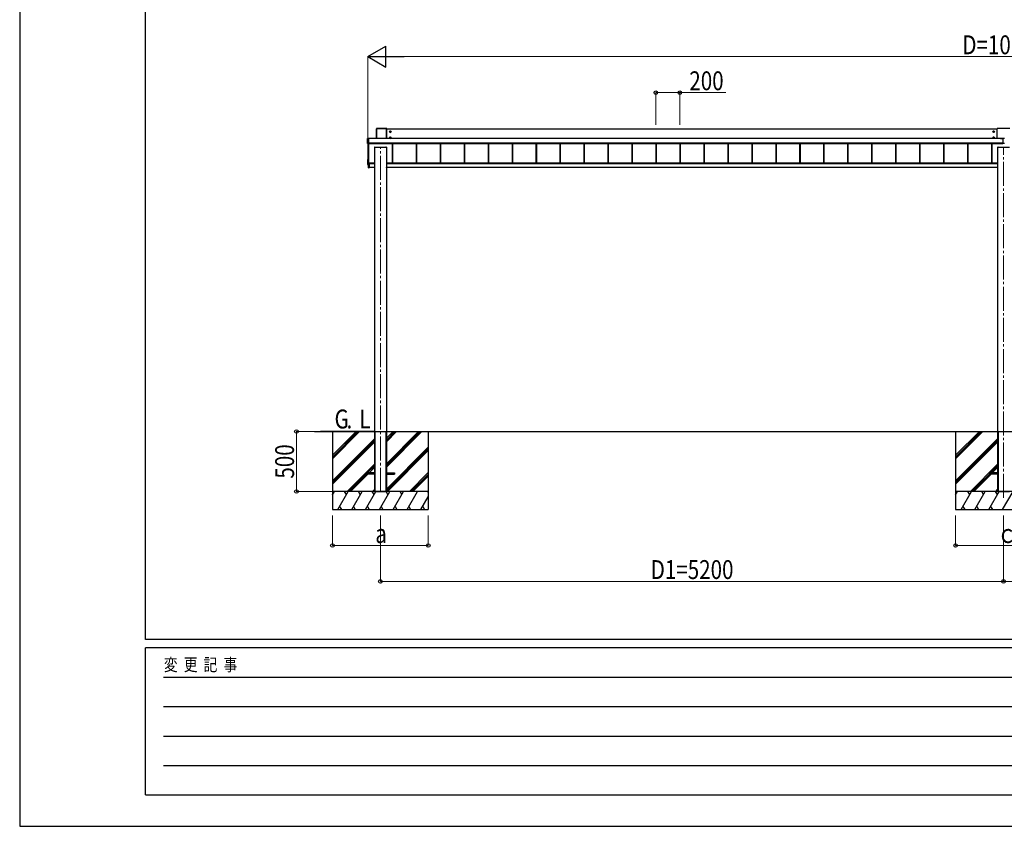
# Model space of a CAD drawing. Units: millimetres. Extents: x 0 to 29435, y -2 to 20790.
# Drawn here: x 0 to 8215, y 0 to 6725 of the extents above; entities that cross this region are included whole.
import ezdxf

# ---------------------------------------------------------------- set-up
doc = ezdxf.new("R2010")
doc.units = ezdxf.units.MM
doc.linetypes.add('YCENTER_1', pattern=[13, 10, -1, 1, -1])
for name, color, linetype, lineweight in [('USER1', 3, 'Continuous', 13), ('YKK_12', 2, 'Continuous', 13), ('YKK_A1', 4, 'Continuous', 30), ('YKK_D', 6, 'Continuous', 13), ('YKK_ZWAK', 7, 'Continuous', 30)]:
    doc.layers.add(name, color=color, linetype=linetype, lineweight=lineweight)
doc.styles.add('text-b', font='extslim2.shx', dxfattribs={"width": 0.8, "bigfont": 'extfont2.shx'})

msp = doc.modelspace()

# ---------------------------------------------------------------- linework, layer by layer
at = {"layer": 'YKK_12', "linetype": 'YCENTER_1', "ltscale": 20}
for p, q in [((3009.1, 2789), (3009.1, 5664.7)), ((8209.1, 2739), (8209.1, 5664.7))]:
    msp.add_line(p, q, dxfattribs=at)
at = {"layer": 'YKK_A1'}
for p, q in [((2976.1, 5816.4), (2976.1, 5734.2)), ((2976.4, 5816.2), (2976.1, 5816.4)), ((2976.4, 5734.2), (2976.4, 5816.2)), ((3061.6, 5816.9), (2976.6, 5816.9)), ((2976.6, 5816.9), (2976.9, 5816.7)), ((2976.9, 5816.7), (2976.9, 5816.2)), ((2976.9, 5816.7), (3061.2, 5816.7)), ((2976.9, 5816.2), (2976.9, 5734.2)), ((3061.2, 5816.2), (2976.9, 5816.2)), ((3061.2, 5816.7), (3061.6, 5816.9)), ((3061.2, 5816.7), (3061.2, 5816.2)), ((3061.2, 5734.2), (3061.2, 5816.2)), ((3062.1, 5816.4), (3061.7, 5816.2)), ((3061.7, 5816.2), (3061.7, 5734.2)), ((3062.1, 5734.2), (3062.1, 5816.4)), ((8156.1, 5812.6), (3062.1, 5812.6)), ((8156.1, 5734.2), (8156.1, 5815.9)), ((8261.1, 5816.9), (8157.1, 5816.9)), ((2902.6, 5693), (2902.6, 5735)), ((2903, 5734.8), (2902.6, 5735)), ((2902.6, 5693), (2903, 5693.7)), ((2903, 5693.7), (2903, 5734.8)), ((2903.1, 5735.5), (2908.8, 5735.5)), ((2903.1, 5735.5), (2903.5, 5735.3)), ((2903.5, 5693.2), (2903.1, 5692.5)), ((2908.8, 5692.5), (2903.1, 5692.5)), ((2903.5, 5734.8), (2903.5, 5735.3)), ((2903.5, 5735.3), (2910.6, 5735.3)), ((2903.5, 5734.8), (2903.5, 5693.7)), ((2910.6, 5734.8), (2903.5, 5734.8)), ((2903.5, 5693.2), (2903.5, 5693.7)), ((2903.5, 5693.7), (2910.6, 5693.7)), ((2910.6, 5693.2), (2903.5, 5693.2)), ((2904.1, 5692.5), (2904.1, 5520.1)), ((2908.8, 5735.4), (2908.8, 5735.5)), ((2908.9, 5735.4), (2908.8, 5735.4)), ((2908.8, 5735.4), (2908.8, 5735.4)), ((2908.8, 5692.5), (2908.8, 5692.6)), ((2909.1, 5692.7), (2909.1, 5520)), ((2910.6, 5735.4), (2909.4, 5735.4)), ((2909.4, 5735.4), (2909.4, 5735.4)), ((2910.6, 5735.4), (2909.4, 5735.4)), ((2909.4, 5692.7), (2910.6, 5692.7)), ((2909.4, 5692.7), (2909.4, 5692.7)), ((2909.4, 5692.7), (2910.6, 5692.7)), ((2910.6, 5735.3), (2910.6, 5735.4)), ((2910.6, 5735.4), (2910.6, 5735.4)), ((2910.6, 5735.3), (2910.6, 5734.8)), ((2910.6, 5734.8), (2910.6, 5693.7)), ((8201.6, 5734.2), (2910.6, 5734.2)), ((8201.6, 5733.7), (2910.6, 5733.7)), ((8201.6, 5694.7), (2910.6, 5694.7)), ((8201.6, 5694.2), (2910.6, 5694.2)), ((2910.6, 5694.1), (8201.6, 5694.1)), ((8201.6, 5694.1), (2910.6, 5694.1)), ((2910.6, 5693.7), (2910.6, 5693.2)), ((2910.6, 5693.2), (2910.6, 5692.7)), ((2910.6, 5692.7), (2910.6, 5692.7)), ((3107.6, 5694.1), (3107.6, 5527.9)), ((3108, 5694.1), (3108, 5528.8)), ((3110.6, 5694.1), (3110.6, 5527.9)), ((3307.6, 5694.1), (3307.6, 5527.9)), ((3310.2, 5694.1), (3310.2, 5527.9)), ((3310.6, 5694.1), (3310.6, 5527.9)), ((3507.6, 5694.1), (3507.6, 5527.9)), ((3510.2, 5694.1), (3510.2, 5527.9)), ((3510.6, 5694.1), (3510.6, 5527.9)), ((3707.6, 5694.1), (3707.6, 5527.9)), ((3710.2, 5694.1), (3710.2, 5527.9)), ((3710.6, 5694.1), (3710.6, 5527.9)), ((3907.6, 5694.1), (3907.6, 5527.9)), ((3910.2, 5694.1), (3910.2, 5527.9)), ((3910.6, 5694.1), (3910.6, 5527.9)), ((4107.6, 5694.1), (4107.6, 5527.9)), ((4110.2, 5694.1), (4110.2, 5527.9)), ((4110.6, 5694.1), (4110.6, 5527.9)), ((4307.6, 5694.1), (4307.6, 5527.9)), ((4310.2, 5694.1), (4310.2, 5527.9)), ((4310.6, 5694.1), (4310.6, 5527.9)), ((4507.6, 5694.1), (4507.6, 5527.9)), ((4510.2, 5694.1), (4510.2, 5527.9)), ((4510.6, 5694.1), (4510.6, 5527.9)), ((4707.6, 5694.1), (4707.6, 5527.9)), ((4710.2, 5694.1), (4710.2, 5527.9)), ((4710.6, 5694.1), (4710.6, 5527.9)), ((4907.6, 5694.1), (4907.6, 5527.9)), ((4910.2, 5694.1), (4910.2, 5527.9)), ((4910.6, 5694.1), (4910.6, 5527.9)), ((5107.6, 5694.1), (5107.6, 5527.9)), ((5110.2, 5694.1), (5110.2, 5527.9)), ((5110.6, 5694.1), (5110.6, 5527.9)), ((5307.6, 5694.1), (5307.6, 5527.9)), ((5310.2, 5694.1), (5310.2, 5527.9)), ((5310.6, 5694.1), (5310.6, 5527.9)), ((5507.6, 5694.1), (5507.6, 5527.9)), ((5510.2, 5694.1), (5510.2, 5527.9)), ((5510.6, 5694.1), (5510.6, 5527.9)), ((5707.6, 5694.1), (5707.6, 5527.9)), ((5710.2, 5694.1), (5710.2, 5527.9)), ((5710.6, 5694.1), (5710.6, 5527.9)), ((5907.6, 5694.1), (5907.6, 5527.9)), ((5910.2, 5694.1), (5910.2, 5527.9)), ((5910.6, 5694.1), (5910.6, 5527.9)), ((6107.6, 5694.1), (6107.6, 5527.9)), ((6110.2, 5694.1), (6110.2, 5527.9)), ((6110.6, 5694.1), (6110.6, 5527.9)), ((6307.6, 5694.1), (6307.6, 5527.9)), ((6307.6, 5694.1), (6307.6, 5527.9)), ((6310.2, 5694.1), (6310.2, 5527.9)), ((6310.2, 5694.1), (6310.2, 5527.9)), ((6310.6, 5694.1), (6310.6, 5527.9)), ((6310.6, 5694.1), (6310.6, 5527.9)), ((6507.6, 5694.1), (6507.6, 5527.9)), ((6507.6, 5694.1), (6507.6, 5527.9)), ((6510.2, 5694.1), (6510.2, 5527.9)), ((6510.2, 5694.1), (6510.2, 5527.9)), ((6510.6, 5694.1), (6510.6, 5527.9)), ((6510.6, 5694.1), (6510.6, 5527.9)), ((6707.6, 5694.1), (6707.6, 5527.9)), ((6707.6, 5694.1), (6707.6, 5527.9)), ((6710.2, 5694.1), (6710.2, 5527.9)), ((6710.2, 5694.1), (6710.2, 5527.9)), ((6710.6, 5694.1), (6710.6, 5527.9)), ((6710.6, 5694.1), (6710.6, 5527.9)), ((6907.6, 5694.1), (6907.6, 5527.9)), ((6910.2, 5694.1), (6910.2, 5527.9)), ((6910.6, 5694.1), (6910.6, 5527.9)), ((7107.6, 5694.1), (7107.6, 5527.9)), ((7110.2, 5694.1), (7110.2, 5527.9)), ((7110.6, 5694.1), (7110.6, 5527.9)), ((7307.6, 5694.1), (7307.6, 5527.9)), ((7310.2, 5694.1), (7310.2, 5527.9)), ((7310.6, 5694.1), (7310.6, 5527.9)), ((7507.6, 5694.1), (7507.6, 5527.9)), ((7510.2, 5694.1), (7510.2, 5527.9)), ((7510.6, 5694.1), (7510.6, 5527.9)), ((7707.6, 5694.1), (7707.6, 5527.9)), ((7710.2, 5694.1), (7710.2, 5527.9)), ((7710.6, 5694.1), (7710.6, 5527.9)), ((7907.6, 5694.1), (7907.6, 5527.9)), ((7910.2, 5694.1), (7910.2, 5527.9)), ((7910.6, 5694.1), (7910.6, 5527.9)), ((8107.6, 5691.6), (8107.6, 5527.9)), ((8110.2, 5691.6), (8110.2, 5527.9)), ((8110.6, 5691.6), (8110.6, 5527.9)), ((8182.6, 5736.5), (8182.6, 5734.2)), ((8182.6, 5736.5), (8201.6, 5736.5)), ((8182.6, 5734.5), (8201.6, 5734.5)), ((8201.6, 5736.7), (8201.6, 5691.5)), ((8201.6, 5736.7), (8216.6, 5736.7)), ((8216.6, 5691.5), (8201.6, 5691.5)), ((2959.1, 5662.5), (2959.1, 5662.2)), ((2959.1, 5662.2), (2959.1, 3295.5)), ((2959.1, 5662.2), (2959.4, 5662.2)), ((2959.4, 5662.5), (2961.3, 5662.5)), ((2959.4, 5662.5), (2959.4, 5662.2)), ((2959.4, 5662.2), (3058.8, 5662.2)), ((2961.3, 5662.5), (2961.3, 5662.2)), ((2961.6, 5662.5), (2961.6, 5662.2)), ((2962.6, 5662.3), (2961.6, 5662.3)), ((2962.6, 5662.3), (2962.6, 5662.2)), ((2963.1, 5662.3), (2963.1, 5662.2)), ((3055.1, 5662.3), (3055.1, 5662.2)), ((3056.6, 5662.3), (3055.6, 5662.3)), ((3055.6, 5662.3), (3055.6, 5662.2)), ((3056.6, 5662.5), (3056.6, 5662.2)), ((3056.9, 5662.5), (3058.8, 5662.5)), ((3056.9, 5662.5), (3056.9, 5662.2)), ((3058.8, 5662.5), (3058.8, 5662.2)), ((3058.8, 5662.2), (3059.1, 5662.2)), ((3059.1, 5662.5), (3059.1, 5662.2)), ((3059.1, 5662.2), (3059.1, 3295.5)), ((8159.1, 5662.5), (8159.1, 5662.2)), ((8159.1, 5662.2), (8159.1, 3295.5)), ((8159.1, 5662.2), (8159.4, 5662.2)), ((8159.4, 5662.5), (8161.3, 5662.5)), ((8159.4, 5662.5), (8159.4, 5662.2)), ((8159.4, 5662.2), (8258.8, 5662.2)), ((8161.3, 5662.5), (8161.3, 5662.2)), ((8161.6, 5662.5), (8161.6, 5662.2)), ((8162.6, 5662.3), (8161.6, 5662.3)), ((8162.6, 5662.3), (8162.6, 5662.2)), ((8163.1, 5662.3), (8163.1, 5662.2)), ((2903.1, 5560.1), (2903.1, 5519)), ((2903.1, 5518.8), (2903.1, 5519)), ((2903.5, 5560.6), (2904.1, 5560.6)), ((2903.5, 5518.5), (2909.3, 5518.2)), ((2903.5, 5518.5), (2903.5, 5518.3)), ((2903.5, 5518.3), (2909.6, 5517.9)), ((2903.5, 5518.3), (2903.5, 5518.3)), ((2903.5, 5518.3), (2909.6, 5517.9)), ((2904.1, 5520.1), (2904.1, 5519.5)), ((2904.1, 5519.5), (2909.6, 5519.2)), ((2904.6, 5519.5), (2908.6, 5519.5)), ((2909.3, 5518.1), (2909.3, 5518.2)), ((2912.6, 5528.2), (2909.4, 5528.2)), ((2909.6, 5526.3), (2909.6, 5528.2)), ((2909.6, 5522.7), (2909.6, 5526.3)), ((2909.9, 5526.3), (2909.6, 5526.3)), ((2909.6, 5489.6), (2909.6, 5522.7)), ((2909.9, 5522.7), (2909.6, 5522.7)), ((2909.9, 5528.2), (2909.9, 5526.3)), ((2909.9, 5523), (2909.9, 5526)), ((2909.9, 5523), (2916.1, 5523)), ((2909.9, 5523), (2909.9, 5523)), ((2909.9, 5523), (2909.9, 5523)), ((2909.9, 5523), (2909.9, 5523)), ((2909.9, 5523), (2909.9, 5523)), ((2909.9, 5522.7), (2909.9, 5489.6)), ((2916.1, 5522.7), (2909.9, 5522.7)), ((2910.1, 5523.2), (2910.1, 5525.8)), ((2910.4, 5525.8), (2910.1, 5525.8)), ((2910.1, 5523.2), (2910.1, 5523.2)), ((2910.4, 5523.2), (2910.1, 5523.2)), ((2910.4, 5525.8), (2910.4, 5523.2)), ((2910.4, 5523.2), (2916.1, 5523.2)), ((2911.1, 5527.5), (2911.1, 5528.2)), ((2911.1, 5527.5), (2916.1, 5527.5)), ((2959.1, 5527.9), (2912.1, 5527.9)), ((2912.1, 5527.9), (2912.1, 5527.6)), ((2912.1, 5527.6), (2912.1, 5527.5)), ((2912.6, 5527.9), (2912.6, 5528.2)), ((2916.1, 5523.2), (2916.1, 5527.5)), ((2959.1, 5525.8), (2916.1, 5525.8)), ((2916.1, 5523.2), (2916.1, 5523)), ((2959.1, 5523), (2916.1, 5523)), ((2916.1, 5523), (2916.1, 5522.7)), ((2916.1, 5522.7), (2916.1, 5489.2)), ((8159.1, 5527.9), (3059.1, 5527.9)), ((8159.1, 5525.8), (3059.1, 5525.8)), ((8159.1, 5523), (3059.1, 5523)), ((8159.1, 5527.9), (8113.1, 5527.9)), ((8159.1, 5525.8), (8113.1, 5525.8)), ((8159.1, 5523), (8115.6, 5523)), ((2909.6, 5489.6), (2909.9, 5489.6)), ((2909.9, 5489.6), (2916.1, 5489.2)), ((2916.1, 5488.9), (2909.9, 5489.3)), ((2958.2, 5491.5), (2916.1, 5491.5)), ((2916.1, 5489.2), (2916.1, 5488.9)), ((2958.1, 5489.3), (2958.2, 5491.5)), ((2958.2, 5491.5), (2958.7, 5491.5)), ((2958.6, 5489), (2958.4, 5489)), ((2958.7, 5491.5), (2958.6, 5489.3)), ((2958.6, 5489), (2958.6, 5489.3)), ((2958.6, 5489.3), (2959.1, 5489.3)), ((2959.1, 5489), (2958.6, 5489)), ((2959.1, 5491.5), (2958.7, 5491.5)), ((3059.4, 5491.5), (3059.1, 5491.5)), ((3059.1, 5489.3), (3059.6, 5489.3)), ((3059.6, 5489), (3059.1, 5489)), ((3059.4, 5491.5), (3059.9, 5491.5)), ((3059.6, 5489.3), (3059.4, 5491.5)), ((3059.6, 5489), (3059.6, 5489.3)), ((3059.8, 5489), (3059.6, 5489)), ((3059.9, 5491.5), (3060.1, 5489.3)), ((8158.2, 5491.5), (3059.9, 5491.5)), ((8159.1, 5491.5), (8115.6, 5491.5)), ((2459.1, 3291.5), (13909.1, 3291.5)), ((2959.1, 3291.5), (2509.1, 3291.5)), ((2609.1, 3291.5), (2609.1, 2641.5)), ((2609.1, 3064.9), (2835.7, 3291.5)), ((2609.1, 3093.2), (2807.4, 3291.5)), ((2609.1, 3079), (2821.5, 3291.4)), ((2959.1, 3295.5), (2959.1, 2791.5)), ((2959.1, 3291.5), (2959.4, 3291.5)), ((2959.1, 3291.5), (2959.1, 2791.5)), ((2959.4, 3291.5), (3058.8, 3291.5)), ((2959.4, 3291.5), (3058.8, 3291.5)), ((2961.6, 3291.5), (2961.6, 2791.5)), ((2963.1, 3291.5), (2963.1, 2791.5)), ((3055.1, 3291.5), (3055.1, 2791.5)), ((3056.6, 3291.5), (3056.6, 2791.5)), ((3058.8, 3291.5), (3059.1, 3291.5)), ((3059.1, 3295.5), (3059.1, 2791.5)), ((3059.1, 3291.5), (3059.1, 2791.5)), ((3059.1, 2994.4), (3356.2, 3291.5)), ((3059.1, 3008.5), (3342, 3291.5)), ((3059.1, 3022.7), (3327.9, 3291.5)), ((3059.1, 3206.5), (3144.1, 3291.5)), ((3059.1, 3220.6), (3129.9, 3291.5)), ((3059.1, 3234.8), (3115.8, 3291.5)), ((3409.1, 3291.5), (3409.1, 2641.5)), ((7809.1, 3291.5), (7809.1, 2641.5)), ((7809.1, 3064.9), (8035.7, 3291.5)), ((7809.1, 3093.2), (8007.4, 3291.5)), ((7809.1, 3079), (8021.5, 3291.4)), ((8159.1, 3295.5), (8159.1, 2791.5)), ((8159.1, 3291.5), (8159.4, 3291.5)), ((8159.1, 3291.5), (8159.1, 2791.5)), ((8159.4, 3291.5), (8258.8, 3291.5)), ((8159.4, 3291.5), (8258.8, 3291.5)), ((8161.6, 3291.5), (8161.6, 2791.5)), ((8163.1, 3291.5), (8163.1, 2791.5)), ((2609.1, 2881), (2959.1, 3231)), ((2609.1, 2866.9), (2959.1, 3216.9)), ((7809.1, 2881), (8159.1, 3231)), ((7809.1, 2866.9), (8159.1, 3216.9)), ((2609.1, 2852.7), (2959.1, 3202.7)), ((3059.1, 2810.5), (3409.1, 3160.5)), ((3059.1, 2796.4), (3409.1, 3146.4)), ((3068.3, 2791.5), (3409.1, 3132.2)), ((7809.1, 2852.7), (8159.1, 3202.7)), ((2731.7, 2791.5), (2959.1, 3018.9)), ((2900.3, 2946), (2959.1, 3004.7)), ((2914.5, 2946), (2959.1, 2990.6)), ((7931.7, 2791.5), (8159.1, 3018.9)), ((8100.3, 2946), (8159.1, 3004.7)), ((8114.5, 2946), (8159.1, 2990.6)), ((2745.8, 2791.5), (2891.6, 2937.2)), ((2760, 2791.5), (2905.5, 2937)), ((2891.6, 2946), (2891.6, 2937)), ((2959.1, 2946), (2891.6, 2946)), ((2959.1, 2937), (2891.6, 2937)), ((3059.1, 2946), (3126.6, 2946)), ((3059.1, 2937), (3126.6, 2937)), ((3126.6, 2946), (3126.6, 2937)), ((3252.2, 2791.5), (3409.1, 2948.4)), ((3266.3, 2791.5), (3409.1, 2934.2)), ((3280.5, 2791.5), (3409.1, 2920.1)), ((7945.8, 2791.5), (8091.6, 2937.2)), ((7960, 2791.5), (8105.5, 2937)), ((8091.6, 2946), (8091.6, 2937)), ((8159.1, 2946), (8091.6, 2946)), ((8159.1, 2937), (8091.6, 2937)), ((2943.8, 2791.5), (2959.1, 2806.8)), ((8143.8, 2791.5), (8159.1, 2806.8)), ((3409.1, 2791.5), (2609.1, 2791.5)), ((2609.1, 2762.6), (2625.8, 2791.5)), ((3409.1, 2791.5), (2609.1, 2791.5)), ((2610.8, 2765.5), (2609.1, 2768.5)), ((2654.6, 2641.5), (2741.2, 2791.5)), ((2726.2, 2765.5), (2711.2, 2791.5)), ((2770.1, 2641.5), (2856.7, 2791.5)), ((2841.7, 2765.5), (2826.7, 2791.5)), ((2885.6, 2641.5), (2972.2, 2791.5)), ((2957.2, 2765.5), (2942.2, 2791.5)), ((2959.1, 2791.5), (3059.1, 2791.5)), ((3001.1, 2641.5), (3087.7, 2791.5)), ((3072.7, 2765.5), (3057.7, 2791.5)), ((3116.5, 2641.5), (3203.1, 2791.5)), ((3188.1, 2765.5), (3173.1, 2791.5)), ((3232, 2641.5), (3318.6, 2791.5)), ((3347.5, 2641.5), (3409.1, 2748.2)), ((3409.1, 2782.8), (3404.1, 2791.5)), ((8609.1, 2791.5), (7809.1, 2791.5)), ((7809.1, 2762.6), (7825.8, 2791.5)), ((8609.1, 2791.5), (7809.1, 2791.5)), ((7810.8, 2765.5), (7809.1, 2768.5)), ((7854.6, 2641.5), (7941.2, 2791.5)), ((7926.2, 2765.5), (7911.2, 2791.5)), ((7970.1, 2641.5), (8056.7, 2791.5)), ((8041.7, 2765.5), (8026.7, 2791.5)), ((8085.6, 2641.5), (8172.2, 2791.5)), ((8157.2, 2765.5), (8142.2, 2791.5)), ((8159.1, 2791.5), (8259.1, 2791.5)), ((8201.1, 2641.5), (8287.7, 2791.5)), ((2609.1, 2641.5), (3409.1, 2641.5)), ((2669.6, 2667.5), (2684.6, 2641.5)), ((2785.1, 2667.5), (2800.1, 2641.5)), ((2900.6, 2667.5), (2915.6, 2641.5)), ((3016.1, 2667.5), (3031.1, 2641.5)), ((3131.5, 2667.5), (3146.5, 2641.5)), ((3247, 2667.5), (3262, 2641.5)), ((3362.5, 2667.5), (3377.5, 2641.5)), ((7809.1, 2641.5), (8609.1, 2641.5)), ((7869.6, 2667.5), (7884.6, 2641.5)), ((7985.1, 2667.5), (8000.1, 2641.5)), ((8100.6, 2667.5), (8115.6, 2641.5))]:
    msp.add_line(p, q, dxfattribs=at)
at = {"layer": 'YKK_A1', "linetype": 'YCENTER_1', "ltscale": 0.5}
for p, q in [((3084.8, 5790.9), (3099.3, 5790.9)), ((3092.1, 5783.6), (3092.1, 5798.1)), ((8133.3, 5790.9), (8118.8, 5790.9)), ((8126.1, 5783.6), (8126.1, 5798.1)), ((3084.8, 5740.9), (3099.3, 5740.9)), ((3092.1, 5733.7), (3092.1, 5748.2)), ((8133.3, 5740.9), (8118.8, 5740.9)), ((8126.1, 5733.7), (8126.1, 5748.2))]:
    msp.add_line(p, q, dxfattribs=at)
at = {"layer": 'YKK_A1', "ltscale": 0.5}
for p, q in [((3092.1, 5796.7), (3087.1, 5793.8)), ((3087.1, 5793.8), (3087.1, 5788)), ((3087.1, 5788), (3092.1, 5785.1)), ((3089.1, 5791.7), (3089.1, 5790.1)), ((3089.8, 5791.7), (3089.1, 5791.7)), ((3089.1, 5790.1), (3089.8, 5790.1)), ((3092.8, 5793.9), (3091.3, 5793.9)), ((3091.3, 5793.9), (3091.3, 5793.2)), ((3091.3, 5788.6), (3091.3, 5787.9)), ((3091.3, 5787.9), (3092.8, 5787.9)), ((3097.1, 5793.8), (3092.1, 5796.7)), ((3092.1, 5785.1), (3097.1, 5788)), ((3092.8, 5793.2), (3092.8, 5793.9)), ((3092.8, 5787.9), (3092.8, 5788.6)), ((3095.1, 5791.7), (3094.3, 5791.7)), ((3094.3, 5790.1), (3095.1, 5790.1)), ((3095.1, 5790.1), (3095.1, 5791.7)), ((3097.1, 5788), (3097.1, 5793.8)), ((8121.1, 5793.8), (8126.1, 5796.7)), ((8121.1, 5788), (8121.1, 5793.8)), ((8126.1, 5785.1), (8121.1, 5788)), ((8123.1, 5790.1), (8123.1, 5791.7)), ((8123.1, 5791.7), (8123.8, 5791.7)), ((8123.8, 5790.1), (8123.1, 5790.1)), ((8125.3, 5793.2), (8125.3, 5793.9)), ((8125.3, 5793.9), (8126.8, 5793.9)), ((8125.3, 5787.9), (8125.3, 5788.6)), ((8126.8, 5787.9), (8125.3, 5787.9)), ((8126.1, 5796.7), (8131.1, 5793.8)), ((8131.1, 5788), (8126.1, 5785.1)), ((8126.8, 5793.9), (8126.8, 5793.2)), ((8126.8, 5788.6), (8126.8, 5787.9)), ((8128.3, 5791.7), (8129.1, 5791.7)), ((8129.1, 5790.1), (8128.3, 5790.1)), ((8129.1, 5791.7), (8129.1, 5790.1)), ((8131.1, 5793.8), (8131.1, 5788)), ((3092.1, 5746.7), (3087.1, 5743.8)), ((3087.1, 5743.8), (3087.1, 5738)), ((3087.1, 5738), (3092.1, 5735.1)), ((3089.1, 5741.7), (3089.1, 5740.2)), ((3089.8, 5741.7), (3089.1, 5741.7)), ((3089.1, 5740.2), (3089.8, 5740.2)), ((3092.8, 5743.9), (3091.3, 5743.9)), ((3091.3, 5743.9), (3091.3, 5743.2)), ((3091.3, 5738.6), (3091.3, 5737.9)), ((3091.3, 5737.9), (3092.8, 5737.9)), ((3097.1, 5743.8), (3092.1, 5746.7)), ((3092.1, 5735.1), (3097.1, 5738)), ((3092.8, 5743.2), (3092.8, 5743.9)), ((3092.8, 5737.9), (3092.8, 5738.6)), ((3095.1, 5741.7), (3094.3, 5741.7)), ((3094.3, 5740.2), (3095.1, 5740.2)), ((3095.1, 5740.2), (3095.1, 5741.7)), ((3097.1, 5738), (3097.1, 5743.8)), ((8121.1, 5743.8), (8126.1, 5746.7)), ((8121.1, 5738), (8121.1, 5743.8)), ((8126.1, 5735.1), (8121.1, 5738)), ((8123.1, 5740.2), (8123.1, 5741.7)), ((8123.1, 5741.7), (8123.8, 5741.7)), ((8123.8, 5740.2), (8123.1, 5740.2)), ((8125.3, 5743.2), (8125.3, 5743.9)), ((8125.3, 5743.9), (8126.8, 5743.9)), ((8125.3, 5737.9), (8125.3, 5738.6)), ((8126.8, 5737.9), (8125.3, 5737.9)), ((8126.1, 5746.7), (8131.1, 5743.8)), ((8131.1, 5738), (8126.1, 5735.1)), ((8126.8, 5743.9), (8126.8, 5743.2)), ((8126.8, 5738.6), (8126.8, 5737.9)), ((8128.3, 5741.7), (8129.1, 5741.7)), ((8129.1, 5740.2), (8128.3, 5740.2)), ((8129.1, 5741.7), (8129.1, 5740.2)), ((8131.1, 5743.8), (8131.1, 5738))]:
    msp.add_line(p, q, dxfattribs=at)
for centre, radius in [((3092.1, 5790.9), 6.25), ((3092.1, 5790.9), 5), ((8126.1, 5790.9), 6.25), ((8126.1, 5790.9), 5), ((3092.1, 5740.9), 6.25), ((3092.1, 5740.9), 5), ((8126.1, 5740.9), 6.25), ((8126.1, 5740.9), 5)]:
    msp.add_circle(centre, radius, dxfattribs=at)
at = {"layer": 'YKK_A1'}
for centre, radius, start, end in [((2976.9, 5816.2), 0.5, 90.15046, 179.81463), ((2976.8, 5812.1), 4.12, 88.40447, 95.35624), ((3061.2, 5816.2), 0.5, 0.18537, 89.84954), ((3061.3, 5812.1), 4.12, 84.64376, 91.59553), ((8157.1, 5815.9), 1, 89.98255, 179.98254), ((2903.5, 5734.8), 0.5, 90.15046, 179.81463), ((2903.4, 5730.7), 4.12, 88.40447, 95.35624), ((2903.4, 5689.6), 4.12, 88.40447, 95.35624), ((2903.5, 5693.7), 0.502, 180.349, 269.68592), ((2909, 5737.2), 1.74, 265.66516, 269.50049), ((2908.8, 5692.9), 0.301, 269.99262, 297.9043), ((2909.3, 5690), 2.71, 88.10375, 98.40666), ((2903.6, 5560.1), 0.5, 93.48119, 179.98396), ((2903.6, 5519), 0.5, 180.01604, 266.51881), ((2903.6, 5518.8), 0.5, 180, 266.3803), ((2903.6, 5518.8), 0.5, 180.01604, 266.51881), ((2904.6, 5520), 0.5, 180.01746, 270.01745), ((2908.6, 5520), 0.5, 269.98255, 359.98254), ((2909.4, 5528.5), 0.3, 180.01748, 270.01745), ((2909.3, 5518.5), 0.3, 266.48405, 359.9811), ((2909.3, 5518.4), 0.3, 266.48405, 359.9811), ((2909.9, 5526.3), 0.3, 180.01746, 270.01745), ((2909.9, 5522.7), 0.3, 90.12237, 180), ((2911.2, 5526.2), 1.35, 177.08798, 189.90325), ((2911.1, 5522.8), 1.22, 169.53624, 183.72385), ((2909.9, 5522.7), 0.3, 90.22184, 92.22662), ((2909.9, 5522.9), 0.141, 90.0241, 94.22537), ((2911.1, 5522.8), 1.25, 169.72631, 183.54265), ((2911.1, 5522.8), 1.21, 171.62247, 185.82998), ((2910.3, 5521.2), 1.98, 88.04873, 96.20074), ((2909.9, 5489.6), 0.3, 180, 266.5), ((2911.1, 5489.5), 1.24, 173.06854, 186.93146), ((2958.4, 5489.3), 0.3, 176.5, 270), ((3059.8, 5489.3), 0.3, 270, 3.5)]:
    msp.add_arc(centre, radius, start, end, dxfattribs=at)
at = {"layer": 'YKK_A1', "ltscale": 0.5}
for centre, radius, start, end in [((3092.1, 5790.9), 5.58, 153.74848, 206.25152), ((3092.1, 5790.9), 5.58, 93.74848, 146.25152), ((3092.1, 5790.9), 5.58, 213.74848, 266.25152), ((3089.8, 5793.2), 1.52, 270, 0), ((3089.8, 5788.6), 1.52, 0, 90), ((3092.1, 5790.9), 5.58, 33.74848, 86.25152), ((3092.1, 5790.9), 5.58, 273.74848, 326.25152), ((3094.3, 5793.2), 1.52, 180, 270), ((3094.3, 5788.6), 1.52, 90, 180), ((3092.1, 5790.9), 5.58, 333.74848, 26.25152), ((8126.1, 5790.9), 5.58, 153.74848, 206.25152), ((8126.1, 5790.9), 5.58, 93.74848, 146.25152), ((8126.1, 5790.9), 5.58, 213.74848, 266.25152), ((8123.8, 5793.2), 1.52, 270, 0), ((8123.8, 5788.6), 1.52, 0, 90), ((8126.1, 5790.9), 5.58, 33.74848, 86.25152), ((8126.1, 5790.9), 5.58, 273.74848, 326.25152), ((8128.3, 5793.2), 1.52, 180, 270), ((8128.3, 5788.6), 1.52, 90, 180), ((8126.1, 5790.9), 5.58, 333.74848, 26.25152), ((3092.1, 5740.9), 5.58, 153.74848, 206.25152), ((3092.1, 5740.9), 5.58, 93.74848, 146.25152), ((3092.1, 5740.9), 5.58, 213.74848, 266.25152), ((3089.8, 5743.2), 1.52, 270, 0), ((3089.8, 5738.6), 1.52, 0, 90), ((3092.1, 5740.9), 5.58, 33.74848, 86.25152), ((3092.1, 5740.9), 5.58, 273.74848, 326.25152), ((3094.3, 5743.2), 1.52, 180, 270), ((3094.3, 5738.6), 1.52, 90, 180), ((3092.1, 5740.9), 5.58, 333.74848, 26.25152), ((8126.1, 5740.9), 5.58, 153.74848, 206.25152), ((8126.1, 5740.9), 5.58, 93.74848, 146.25152), ((8126.1, 5740.9), 5.58, 213.74848, 266.25152), ((8123.8, 5743.2), 1.52, 270, 0), ((8123.8, 5738.6), 1.52, 0, 90), ((8126.1, 5740.9), 5.58, 33.74848, 86.25152), ((8126.1, 5740.9), 5.58, 273.74848, 326.25152), ((8128.3, 5743.2), 1.52, 180, 270), ((8128.3, 5738.6), 1.52, 90, 180), ((8126.1, 5740.9), 5.58, 333.74848, 26.25152)]:
    msp.add_arc(centre, radius, start, end, dxfattribs=at)
at = {"layer": 'YKK_A1'}
for centre, major_axis, ratio, start_param, end_param in [((2976.6, 5816.4), (0.382, -0.325), 0.996231, 2.277025, 3.844094), ((3061.6, 5816.4), (0.382, 0.325), 0.996231, 5.580684, 7.147753), ((2903.1, 5735), (0.382, -0.325), 0.996231, 2.277025, 3.844094), ((2903.1, 5693), (0.382, 0.325), 0.996231, 2.439091, 4.006161), ((2909.4, 5735.4), (0.6, 0), 0.026226, 3.141593, 3.872628), ((2908.8, 5692.8), (0, 0.3), 0.998743, 3.141593, 4.229916), ((2909.4, 5692.6), (0.6, 0), 0.096025, 1.570796, 3.141593), ((2909.4, 5735.4), (0.6, 0), 0.026226, 3.872628, 4.712389), ((2959.4, 5662.5), (0.3, 0), 0.034921, 1.570796, 3.141593), ((2961.3, 5662.5), (0.3, 0), 0.034921, 0, 1.570796), ((2962.6, 5662.3), (0.5, 0), 0.034921, 0, 1.570796), ((3055.6, 5662.3), (0.5, 0), 0.034921, 1.570796, 3.141593), ((3056.9, 5662.5), (0.3, 0), 0.034921, 1.570796, 3.141593), ((3058.8, 5662.5), (0.3, 0), 0.034921, 0, 1.570796), ((8159.4, 5662.5), (0.3, 0), 0.034921, 1.570796, 3.141593), ((8161.3, 5662.5), (0.3, 0), 0.034921, 0, 1.570796), ((8162.6, 5662.3), (0.5, 0), 0.034921, 0, 1.570796), ((2909.9, 5518.1), (0.6, -0.037), 0.034769, 3.143721, 4.22582), ((2909.9, 5525.8), (0.301, 0.4), 0.997782, 5.359322, 6.930118), ((2909.9, 5525.8), (0.108, 0.169), 0.994155, 5.284991, 6.855787), ((2909.9, 5523.2), (-0.145, 0.15), 0.921201, 2.368677, 3.902767), ((2909.9, 5523.2), (0.482, -0.007), 0.414889, 4.755301, 6.289391), ((2909.9, 5523.2), (0.301, 0.4), 0.997782, 3.788526, 3.825232), ((2910.4, 5523.2), (0.001, 0.2), 0.09157, 1.57142, 1.606261), ((2958.6, 5489.3), (0.5, -0.018), 0.036539, 1.573628, 3.140698), ((3059.6, 5489.3), (0.5, 0.018), 0.036539, 0.000895, 1.567965)]:
    msp.add_ellipse(centre, major_axis=major_axis, ratio=ratio, start_param=start_param, end_param=end_param, dxfattribs=at)
at = {"layer": 'YKK_D', "lineweight": -2}
for p, q in [((2904.1, 6416.9), (3055.6, 6504.4)), ((3055.6, 6329.4), (3055.6, 6504.4)), ((2904.1, 6416.9), (3055.6, 6329.4)), ((2904.1, 6416.9), (3207.2, 6416.9))]:
    msp.add_line(p, q, dxfattribs=at)
at = {"layer": 'YKK_D'}
for p, q in [((2904.1, 5693.5), (2904.1, 6417.9)), ((3079.1, 6416.9), (13339.1, 6416.9)), ((5307.6, 5847.8), (5307.6, 6117.9)), ((5307.6, 6116.9), (5507.6, 6116.9)), ((5507.6, 5847.8), (5507.6, 6117.9)), ((5507.6, 6116.9), (5892.7, 6116.9)), ((2508.1, 3291.5), (2308.1, 3291.5)), ((2309.1, 3291.5), (2309.1, 2791.5)), ((2608.1, 2791.5), (2308.1, 2791.5)), ((2609.1, 2591.5), (2609.1, 2340.5)), ((3009.1, 2591.5), (3009.1, 2040.5)), ((3409.1, 2591.5), (3409.1, 2340.5)), ((7809.1, 2591.5), (7809.1, 2340.5)), ((8209.1, 2591.5), (8209.1, 2040.5)), ((8209.1, 2591.5), (8209.1, 2040.5)), ((2609.1, 2341.5), (3409.1, 2341.5)), ((7809.1, 2341.5), (8609.1, 2341.5)), ((3009.1, 2041.5), (8209.1, 2041.5)), ((8209.1, 2041.5), (13409.1, 2041.5))]:
    msp.add_line(p, q, dxfattribs=at)
at = {"layer": 'YKK_D', "linetype": 'ByBlock', "lineweight": -2}
for centre in [(5307.6, 6116.9), (5507.6, 6116.9), (2309.1, 3291.5), (2309.1, 2791.5), (2609.1, 2341.5), (3409.1, 2341.5), (7809.1, 2341.5), (3009.1, 2041.5), (8209.1, 2041.5), (8209.1, 2041.5)]:
    msp.add_circle(centre, 14.9, dxfattribs=at)
at = {"layer": 'YKK_ZWAK'}
for p, q in [((0, 20790), (0, 0)), ((1050.1, 1557.5), (1050.1, 20107.5)), ((28350.1, 1557.5), (1050.1, 1557.5)), ((10150.1, 1487.5), (1050.1, 1487.5)), ((1050.1, 262.5), (1050.1, 1487.5)), ((1198.8, 1242.5), (9975.1, 1242.5)), ((1198.8, 997.5), (9975.1, 997.5)), ((1198.8, 752.5), (9975.1, 752.5)), ((1198.8, 507.5), (9975.1, 507.5)), ((1050.1, 262.5), (10150.1, 262.5)), ((0, 0), (29435, 0))]:
    msp.add_line(p, q, dxfattribs=at)

# ---------------------------------------------------------------- texts
at = {"layer": 'USER1', "style": 'text-b'}
for s, width, p in [('G', 0.8, (2627.1, 3316.8)), ('L', 0.8, (2833.9, 3316.8)), ('.', 0.77707, (2727.9, 3316.8))]:
    msp.add_text(s, height=157.5, dxfattribs=dict(at, width=width)).set_placement(p)
at = {"layer": 'YKK_D', "style": 'text-b', "width": 0.8}
for s, p in [('D=10610', (7864.7, 6436.9)), ('200', (5587.1, 6136.9)), ('a', (2967.1, 2361.5)), ('ｃ', (8150.3, 2361.5)), ('D1=5200', (5264.7, 2061.5))]:
    msp.add_text(s, height=157.5, dxfattribs=at).set_placement(p)
msp.add_text('500', height=157.5, rotation=90, dxfattribs=at).set_placement((2289.1, 2898.7))
at = {"layer": 'YKK_ZWAK', "style": 'text-b', "width": 0.8}
msp.add_text('変  更  記  事', height=105, dxfattribs=at).set_placement((1202.9, 1295))

doc.saveas('drawing.dxf')
